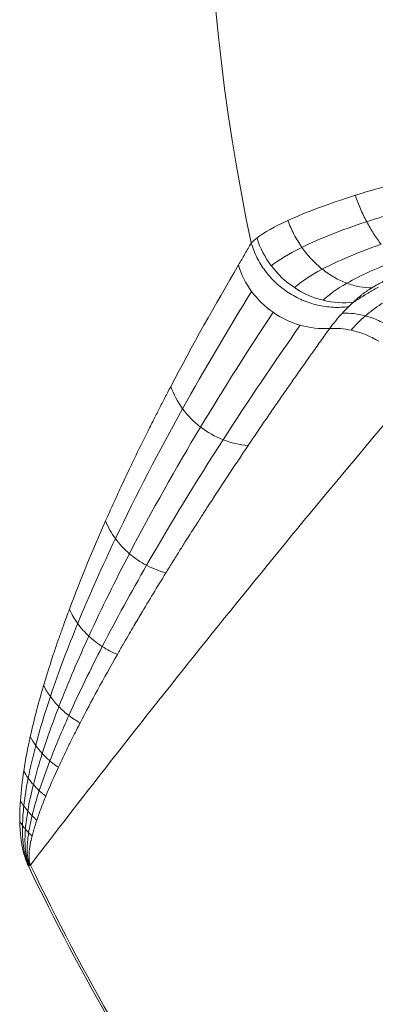
# Model space of a CAD drawing. Units: millimetres. Extents: x 559 to 3471, y 46 to 3431.
# Drawn here: x 883 to 945, y 351 to 523 of the extents above; entities that cross this region are included whole.
import ezdxf

# ---------------------------------------------------------------- set-up
doc = ezdxf.new("R2010")
doc.units = ezdxf.units.MM

msp = doc.modelspace()

# ---------------------------------------------------------------- linework, layer by layer
at = {"color": 7, "linetype": 'Continuous', "lineweight": 15}
for p, q in [((884.7, 374.72), (884.78, 374.76)), ((884.78, 374.76), (884.87, 374.8)), ((884.87, 374.8), (884.96, 374.84)), ((884.96, 374.84), (885.06, 374.89))]:
    msp.add_line(p, q, dxfattribs=at)
for centre, radius, start, end in [((1262.31, 556.02), 346.26, 167.935, 192.065), ((939.85, 489.21), 15.86, 197.1771, 217.0656), ((935.94, 484.13), 15.12, 196.6366, 216.2809), ((940.38, 489.57), 16.49, 216.9776, 236.3492), ((936.57, 484.57), 15.88, 216.2354, 235.2434), ((940.12, 489.15), 16, 236.2595, 256.0311), ((939.82, 487.85), 14.66, 255.9697, 276.9333), ((936.65, 484.66), 16, 235.185, 254.0972), ((936.5, 484.1), 15.42, 254.0452, 273.4333), ((938.02, 453.75), 14.97, 77.8299, 92.2839), ((937.82, 452.83), 15.91, 59.0427, 77.8124), ((1262.31, 556.02), 418.87, 205.6475, 214.3525), ((1262.31, 556.02), 418.48, 205.6475, 214.3525)]:
    msp.add_arc(centre, radius, start, end, dxfattribs=at)
for points in [[(947.61, 493.66), (945.63, 493.11), (943.72, 492.55), (941.9, 491.98)], [(941.9, 491.98), (937.25, 490.52), (933.22, 489.02), (930.11, 487.59)], [(943.88, 487.36), (945.62, 487.93), (947.43, 488.49), (949.31, 489.03)], [(930.11, 487.59), (927.78, 486.51), (925.95, 485.48), (924.7, 484.53)], [(932.55, 482.88), (935.57, 484.37), (939.44, 485.9), (943.88, 487.36)], [(924.7, 484.53), (924.31, 484.23), (923.97, 483.93), (923.69, 483.65)], [(927.2, 479.65), (928.46, 480.67), (930.27, 481.76), (932.55, 482.88)], [(936.12, 479.06), (938.88, 480.53), (942.4, 482.02), (946.43, 483.42)], [(940.4, 476.61), (942.75, 477.96), (945.78, 479.33), (949.27, 480.61)], [(921.46, 479.8), (917.34, 472.81), (913.38, 465.75), (909.62, 458.56)], [(931.24, 475.85), (932.4, 476.87), (934.05, 477.96), (936.12, 479.06)], [(911.68, 454.66), (915.54, 461.6), (919.57, 468.43), (923.75, 475.19)], [(936.26, 473.62), (937.23, 474.58), (938.62, 475.59), (940.4, 476.61)], [(949.9, 475.11), (947.39, 473.71), (945.27, 472.28), (943.65, 470.9)], [(939.63, 471.38), (939.98, 471.76), (940.35, 472.14), (940.72, 472.51)], [(940.72, 472.51), (940.98, 472.77), (941.27, 473.03), (941.58, 473.29)], [(914.83, 451.46), (918.9, 458.23), (923.13, 464.91), (927.51, 471.52)], [(937.42, 468.71), (938.06, 469.59), (938.81, 470.49), (939.63, 471.38)], [(939.63, 471.38), (940.95, 471.42), (942.32, 471.26), (943.65, 470.9)], [(943.65, 470.9), (942.63, 470.04), (941.81, 469.19), (941.18, 468.38)], [(918.77, 449.25), (923.12, 456), (927.62, 462.66), (932.26, 469.27)], [(909.62, 458.56), (910.1, 457.19), (910.8, 455.86), (911.68, 454.66)], [(899.94, 431.96), (903.63, 439.71), (907.56, 447.24), (911.68, 454.66)], [(911.68, 454.66), (912.56, 453.46), (913.64, 452.37), (914.83, 451.46)], [(902.38, 429.32), (906.32, 436.86), (910.48, 444.21), (914.83, 451.46)], [(914.83, 451.46), (916.02, 450.54), (917.37, 449.79), (918.77, 449.25)], [(905.38, 427.29), (909.65, 434.74), (914.12, 442.04), (918.77, 449.25)], [(915.94, 437.33), (918.31, 440.98), (920.71, 444.62), (923.15, 448.23)], [(918.77, 449.25), (920.17, 448.71), (921.66, 448.36), (923.15, 448.23)], [(898.21, 435.05), (895.99, 430.02), (893.86, 424.91), (891.89, 419.63)], [(898.21, 435.05), (898.66, 433.97), (899.24, 432.92), (899.94, 431.96)], [(893.34, 417.12), (895.42, 422.19), (897.64, 427.12), (899.94, 431.96)], [(899.94, 431.96), (900.64, 431), (901.47, 430.11), (902.38, 429.32)], [(895.28, 414.91), (897.54, 419.82), (899.92, 424.61), (902.38, 429.32)], [(902.38, 429.32), (903.29, 428.54), (904.31, 427.85), (905.38, 427.29)], [(897.63, 413.09), (900.12, 417.91), (902.71, 422.63), (905.38, 427.29)], [(905.38, 427.29), (906.45, 426.73), (907.59, 426.28), (908.76, 425.97)], [(891.89, 419.63), (892.28, 418.75), (892.77, 417.91), (893.34, 417.12)], [(888.56, 404.34), (890.03, 408.76), (891.65, 412.99), (893.34, 417.12)], [(893.34, 417.12), (893.91, 416.33), (894.57, 415.58), (895.28, 414.91)], [(890.04, 402.57), (891.68, 406.82), (893.45, 410.91), (895.28, 414.91)], [(895.28, 414.91), (896, 414.23), (896.79, 413.62), (897.63, 413.09)], [(891.79, 401.02), (893.64, 405.16), (895.6, 409.16), (897.63, 413.09)], [(896.8, 405.47), (897.95, 407.57), (899.11, 409.65), (900.29, 411.72)], [(897.63, 413.09), (898.47, 412.55), (899.36, 412.09), (900.29, 411.72)], [(887.38, 406.3), (886.53, 403.41), (885.73, 400.45), (885.04, 397.35)], [(887.38, 406.3), (887.72, 405.62), (888.11, 404.97), (888.56, 404.34)], [(893.76, 399.74), (894.76, 401.67), (895.77, 403.58), (896.8, 405.47)], [(885.99, 395.81), (886.76, 398.76), (887.63, 401.59), (888.56, 404.34)], [(888.56, 404.34), (889, 403.72), (889.5, 403.13), (890.04, 402.57)], [(887.14, 394.39), (888.03, 397.2), (889.01, 399.92), (890.04, 402.57)], [(890.04, 402.57), (890.58, 402.02), (891.17, 401.5), (891.79, 401.02)], [(888.47, 393.1), (889.51, 395.81), (890.63, 398.44), (891.79, 401.02)], [(891.79, 401.02), (892.41, 400.55), (893.07, 400.12), (893.76, 399.74)], [(885.04, 397.35), (884.61, 395.41), (884.22, 393.41), (883.9, 391.31)], [(885.04, 397.35), (885.32, 396.82), (885.64, 396.3), (885.99, 395.81)], [(884.67, 390.09), (885.06, 392.07), (885.51, 393.96), (885.99, 395.81)], [(885.58, 388.94), (886.05, 390.82), (886.58, 392.62), (887.14, 394.39)], [(885.99, 395.81), (886.34, 395.31), (886.72, 394.84), (887.14, 394.39)], [(887.14, 394.39), (887.55, 393.93), (888, 393.5), (888.47, 393.1)], [(886.61, 387.88), (887.19, 389.67), (887.81, 391.4), (888.47, 393.1)], [(888.47, 393.1), (888.94, 392.69), (889.43, 392.32), (889.95, 391.97)], [(883.9, 391.31), (883.65, 389.66), (883.44, 387.96), (883.31, 386.12)], [(883.9, 391.31), (884.13, 390.89), (884.39, 390.48), (884.67, 390.09)], [(887.75, 386.91), (888.45, 388.64), (889.19, 390.32), (889.95, 391.97)], [(883.91, 385.2), (884.1, 386.93), (884.37, 388.53), (884.67, 390.09)], [(884.67, 390.09), (884.95, 389.69), (885.26, 389.31), (885.58, 388.94)], [(884.6, 384.33), (884.87, 385.95), (885.21, 387.47), (885.58, 388.94)], [(885.36, 383.51), (885.73, 385.03), (886.15, 386.47), (886.61, 387.88)], [(885.58, 388.94), (885.9, 388.57), (886.24, 388.22), (886.61, 387.88)], [(886.61, 387.88), (886.97, 387.54), (887.35, 387.22), (887.75, 386.91)], [(883.31, 386.12), (883.23, 384.97), (883.19, 383.76), (883.21, 382.46)], [(883.31, 386.12), (883.5, 385.81), (883.7, 385.5), (883.91, 385.2)], [(886.93, 384.82), (887.19, 385.53), (887.47, 386.22), (887.75, 386.91)], [(883.68, 381.79), (883.71, 383), (883.8, 384.13), (883.91, 385.2)], [(883.91, 385.2), (884.13, 384.91), (884.36, 384.62), (884.6, 384.33)], [(884.19, 381.15), (884.28, 382.27), (884.43, 383.32), (884.6, 384.33)], [(884.6, 384.33), (884.84, 384.05), (885.09, 383.78), (885.36, 383.51)], [(886.19, 382.75), (886.42, 383.45), (886.67, 384.14), (886.93, 384.82)], [(883.21, 382.46), (883.36, 382.23), (883.52, 382.01), (883.68, 381.79)], [(884.75, 380.54), (884.92, 381.58), (885.13, 382.56), (885.36, 383.51)], [(885.36, 383.51), (885.62, 383.25), (885.9, 382.99), (886.19, 382.75)], [(883.68, 381.79), (883.84, 381.58), (884.02, 381.36), (884.19, 381.15)], [(884.19, 381.15), (884.37, 380.94), (884.56, 380.74), (884.75, 380.54)], [(884.75, 380.54), (884.95, 380.34), (885.15, 380.15), (885.36, 379.96)]]:
    msp.add_open_spline(points, degree=3, dxfattribs=at)
for points, knots in [([(941.9, 491.98), (942.17, 491.19), (942.47, 490.39), (943.13, 488.84), (943.5, 488.08), (943.88, 487.36)], [0, 0, 0, 0, 0.5, 0.5, 1, 1, 1, 1]), ([(930.11, 487.59), (930.4, 486.77), (930.75, 485.95), (931.57, 484.37), (932.04, 483.6), (932.55, 482.88)], [0, 0, 0, 0, 0.5, 0.5, 1, 1, 1, 1]), ([(943.88, 487.36), (944.26, 486.64), (944.67, 485.94), (945.53, 484.61), (945.98, 483.99), (946.43, 483.42)], [0, 0, 0, 0, 0.5, 0.5, 1, 1, 1, 1]), ([(923.69, 483.65), (923.32, 483.01), (922.94, 482.37), (922.2, 481.08), (921.83, 480.44), (921.46, 479.8)], [0, 0, 0, 0, 0.5, 0.5, 1, 1, 1, 1]), ([(926.13, 478.77), (925.58, 479.5), (925.09, 480.29), (924.27, 481.93), (923.94, 482.78), (923.69, 483.65)], [0, 0, 0, 0, 0.5, 0.5, 1, 1, 1, 1]), ([(932.55, 482.88), (933.05, 482.16), (933.61, 481.47), (934.82, 480.19), (935.46, 479.59), (936.12, 479.06)], [0, 0, 0, 0, 0.5, 0.5, 1, 1, 1, 1]), ([(930.17, 474.98), (929.39, 475.49), (928.66, 476.06), (927.3, 477.34), (926.67, 478.03), (926.13, 478.77)], [0, 0, 0, 0, 0.5, 0.5, 1, 1, 1, 1]), ([(936.12, 479.06), (936.79, 478.53), (937.49, 478.05), (938.92, 477.23), (939.66, 476.88), (940.4, 476.61)], [0, 0, 0, 0, 0.5, 0.5, 1, 1, 1, 1]), ([(944.84, 475.83), (944.93, 475.89), (945.11, 476), (945.39, 476.16), (945.67, 476.32), (945.94, 476.47), (946.2, 476.61), (946.47, 476.75), (946.72, 476.89), (946.97, 477.01), (947.21, 477.13), (947.44, 477.25), (947.66, 477.36), (947.88, 477.46), (948.3, 477.66), (948.99, 477.98), (949.86, 478.36), (950.68, 478.7), (951.37, 478.97), (951.84, 479.15), (952.07, 479.24)], [0, 0, 0, 0, 0.0487323, 0.0957604, 0.1410822, 0.1846955, 0.2265985, 0.2667896, 0.305267, 0.3420295, 0.3770759, 0.410405, 0.4420158, 0.4719077, 0.5000797, 0.6154973, 0.7497669, 0.836044, 0.9194538, 1, 1, 1, 1]), ([(940.4, 476.61), (941.14, 476.34), (941.89, 476.13), (943.38, 475.87), (944.12, 475.81), (944.84, 475.83)], [0, 0, 0, 0, 0.5, 0.5, 1, 1, 1, 1]), ([(945.95, 475.93), (945.79, 475.85), (945.48, 475.67), (945.03, 475.42), (944.58, 475.16), (944.13, 474.9), (943.69, 474.63), (943.25, 474.37), (942.83, 474.1), (942.41, 473.83), (941.99, 473.56), (941.72, 473.38), (941.58, 473.29)], [0, 0, 0, 0, 0.096484, 0.193759, 0.29182, 0.390666, 0.490293, 0.590697, 0.691875, 0.79382, 0.896531, 1, 1, 1, 1]), ([(941.58, 473.29), (941.63, 473.34), (941.72, 473.45), (941.88, 473.6), (942.03, 473.75), (942.24, 473.94), (942.53, 474.2), (942.86, 474.47), (943.18, 474.72), (943.47, 474.93), (943.84, 475.19), (944.29, 475.49), (944.65, 475.71), (944.84, 475.83)], [0, 0, 0, 0, 0.062476, 0.124974, 0.187493, 0.25003, 0.352339, 0.499328, 0.564326, 0.646889, 0.74702, 0.864723, 1, 1, 1, 1]), ([(935.27, 472.79), (934.37, 473), (933.48, 473.29), (931.77, 474.03), (930.94, 474.47), (930.17, 474.98)], [0, 0, 0, 0, 0.5, 0.5, 1, 1, 1, 1]), ([(940.72, 472.51), (939.83, 472.4), (938.91, 472.36), (937.08, 472.45), (936.16, 472.58), (935.27, 472.79)], [0, 0, 0, 0, 0.5, 0.5, 1, 1, 1, 1]), ([(943.65, 470.9), (944.43, 470.69), (945.21, 470.41), (946.73, 469.73), (947.47, 469.32), (948.17, 468.86)], [0, 0, 0, 0, 0.5, 0.5, 1, 1, 1, 1]), ([(923.15, 448.23), (923.66, 449), (924.69, 450.52), (926.25, 452.81), (927.82, 455.09), (929.4, 457.37), (930.98, 459.64), (932.58, 461.91), (934.18, 464.18), (935.8, 466.45), (936.88, 467.95), (937.42, 468.71)], [0, 0, 0, 0, 0.111102, 0.222209, 0.333318, 0.44443, 0.555544, 0.666659, 0.777773, 0.888887, 1, 1, 1, 1]), ([(885.06, 374.89), (895.79, 388.85), (906.74, 402.81), (929.22, 430.74), (940.76, 444.71), (952.7, 458.67)], [0, 0, 0, 0, 0.5, 0.5, 1, 1, 1, 1]), ([(909.62, 458.56), (909.27, 457.91), (908.59, 456.61), (907.58, 454.65), (906.56, 452.63), (905.11, 449.74), (903.71, 446.9), (902.17, 443.7), (900.93, 441.05), (899.53, 438.02), (898.65, 436.04), (898.21, 435.05)], [0, 0, 0, 0, 0.084831, 0.1696609, 0.2544901, 0.3454885, 0.5417114, 0.6183896, 0.7534388, 0.8767163, 1, 1, 1, 1]), ([(908.76, 425.97), (909.17, 426.63), (909.94, 427.87), (911.05, 429.65), (912.06, 431.26), (912.96, 432.69), (913.77, 433.95), (914.46, 435.04), (915.05, 435.95), (915.53, 436.7), (915.82, 437.14), (915.94, 437.33)], [0, 0, 0, 0, 0.171164, 0.32732, 0.468465, 0.594597, 0.705715, 0.801815, 0.882897, 0.948959, 1, 1, 1, 1]), ([(900.29, 411.72), (900.61, 412.28), (901.23, 413.37), (902.13, 414.91), (902.95, 416.32), (903.69, 417.58), (904.87, 419.57), (906.54, 422.36), (908.01, 424.75), (908.76, 425.97)], [0, 0, 0, 0, 0.1170913, 0.2246194, 0.3225782, 0.4109623, 0.4897674, 0.740428, 1, 1, 1, 1]), ([(891.89, 419.63), (891.71, 419.17), (891.39, 418.29), (890.94, 417.05), (890.55, 415.97), (890.22, 415.03), (889.95, 414.26), (889.73, 413.64), (889.49, 412.92), (889.15, 411.92), (888.66, 410.43), (888.05, 408.52), (887.62, 407.09), (887.38, 406.3)], [0, 0, 0, 0, 0.107244, 0.202387, 0.285421, 0.356338, 0.415132, 0.461796, 0.496327, 0.577248, 0.688143, 0.829045, 1, 1, 1, 1]), ([(889.95, 391.97), (890.11, 392.31), (890.42, 392.98), (890.9, 393.99), (891.38, 394.99), (891.71, 395.66), (891.87, 395.99), (891.87, 395.99), (891.87, 395.99), (891.87, 395.99), (891.87, 395.99), (891.87, 395.99), (891.87, 395.99), (891.87, 395.99), (891.87, 395.99), (891.87, 395.99), (891.88, 396), (891.89, 396.02), (891.9, 396.05), (891.93, 396.12), (892, 396.25), (892.13, 396.51), (892.4, 397.05), (892.84, 397.93), (893.32, 398.88), (893.65, 399.52), (893.76, 399.74)], [0, 0, 0, 0, 0.127638, 0.255407, 0.383297, 0.511297, 0.511298, 0.5113, 0.511304, 0.511311, 0.511325, 0.511353, 0.511409, 0.511521, 0.511746, 0.512196, 0.513095, 0.514894, 0.518495, 0.525708, 0.540174, 0.569274, 0.628141, 0.748539, 0.912138, 1, 1, 1, 1]), ([(883.21, 382.46), (883.22, 382.31), (883.22, 382.02), (883.24, 381.59), (883.26, 381.19), (883.29, 380.82), (883.32, 380.48), (883.34, 380.16), (883.37, 379.88), (883.4, 379.63), (883.43, 379.42), (883.45, 379.25), (883.49, 378.95), (883.56, 378.52), (883.67, 377.94), (883.76, 377.5), (883.85, 377.13), (883.92, 376.86), (884.05, 376.4), (884.19, 375.96), (884.36, 375.52), (884.47, 375.25), (884.58, 374.98), (884.66, 374.81), (884.7, 374.72)], [0, 0, 0, 0, 0.072634, 0.139839, 0.201625, 0.257999, 0.308973, 0.354552, 0.394738, 0.429566, 0.459026, 0.483069, 0.501667, 0.58072, 0.653507, 0.720286, 0.740428, 0.7814, 0.81205, 0.894096, 0.920468, 0.94699, 0.97354, 1, 1, 1, 1]), ([(885.36, 379.96), (885.4, 380.11), (885.47, 380.41), (885.6, 380.85), (885.71, 381.22), (885.82, 381.61), (885.94, 382), (886.07, 382.4), (886.16, 382.65), (886.19, 382.75)], [0, 0, 0, 0, 0.154657, 0.310121, 0.466245, 0.55138, 0.725367, 0.892814, 1, 1, 1, 1]), ([(884.78, 374.76), (884.7, 374.94), (884.62, 375.13), (884.47, 375.51), (884.41, 375.69), (884.23, 376.24), (884.15, 376.59), (884, 377.24), (883.95, 377.55), (883.85, 378.16), (883.82, 378.45), (883.76, 379.01), (883.74, 379.28), (883.7, 379.81), (883.67, 380.59), (883.67, 381.32), (883.68, 381.79)], [0, 0, 0, 0, 0.0625, 0.0625, 0.125, 0.125, 0.25, 0.25, 0.375, 0.375, 0.5, 0.5, 0.625, 0.625, 0.75, 1, 1, 1, 1]), ([(884.87, 374.8), (884.8, 374.96), (884.73, 375.12), (884.61, 375.45), (884.56, 375.61), (884.43, 376.09), (884.36, 376.4), (884.26, 376.99), (884.22, 377.27), (884.16, 377.82), (884.15, 378.08), (884.11, 378.85), (884.11, 379.33), (884.13, 380.27), (884.16, 380.72), (884.19, 381.15)], [0, 0, 0, 0, 0.0625, 0.0625, 0.125, 0.125, 0.25, 0.25, 0.375, 0.375, 0.5, 0.5, 0.75, 0.75, 1, 1, 1, 1]), ([(884.96, 374.84), (884.9, 374.98), (884.85, 375.12), (884.76, 375.4), (884.72, 375.54), (884.63, 375.95), (884.59, 376.22), (884.53, 376.75), (884.51, 377), (884.5, 377.49), (884.5, 377.72), (884.51, 378.42), (884.55, 378.86), (884.63, 379.72), (884.69, 380.13), (884.75, 380.54)], [0, 0, 0, 0, 0.0625, 0.0625, 0.125, 0.125, 0.25, 0.25, 0.375, 0.375, 0.5, 0.5, 0.75, 0.75, 1, 1, 1, 1]), ([(885.06, 374.89), (885.05, 374.91), (885.03, 374.97), (884.98, 375.11), (884.91, 375.35), (884.86, 375.67), (884.83, 375.94), (884.82, 376.19), (884.82, 376.35), (884.82, 376.56), (884.82, 376.83), (884.85, 377.18), (884.91, 377.72), (885, 378.35), (885.1, 378.83), (885.15, 379.09), (885.16, 379.12), (885.17, 379.15), (885.18, 379.21), (885.21, 379.33), (885.27, 379.59), (885.32, 379.81), (885.36, 379.96)], [0, 0, 0, 0, 0.005797, 0.021952, 0.050678, 0.095109, 0.158604, 0.176202, 0.218904, 0.245936, 0.288522, 0.367636, 0.456396, 0.617531, 0.781398, 0.792986, 0.798359, 0.801476, 0.814007, 0.83937, 0.891304, 1, 1, 1, 1])]:
    msp.add_open_spline(points, degree=3, knots=knots, dxfattribs=at)

doc.saveas('drawing.dxf')
